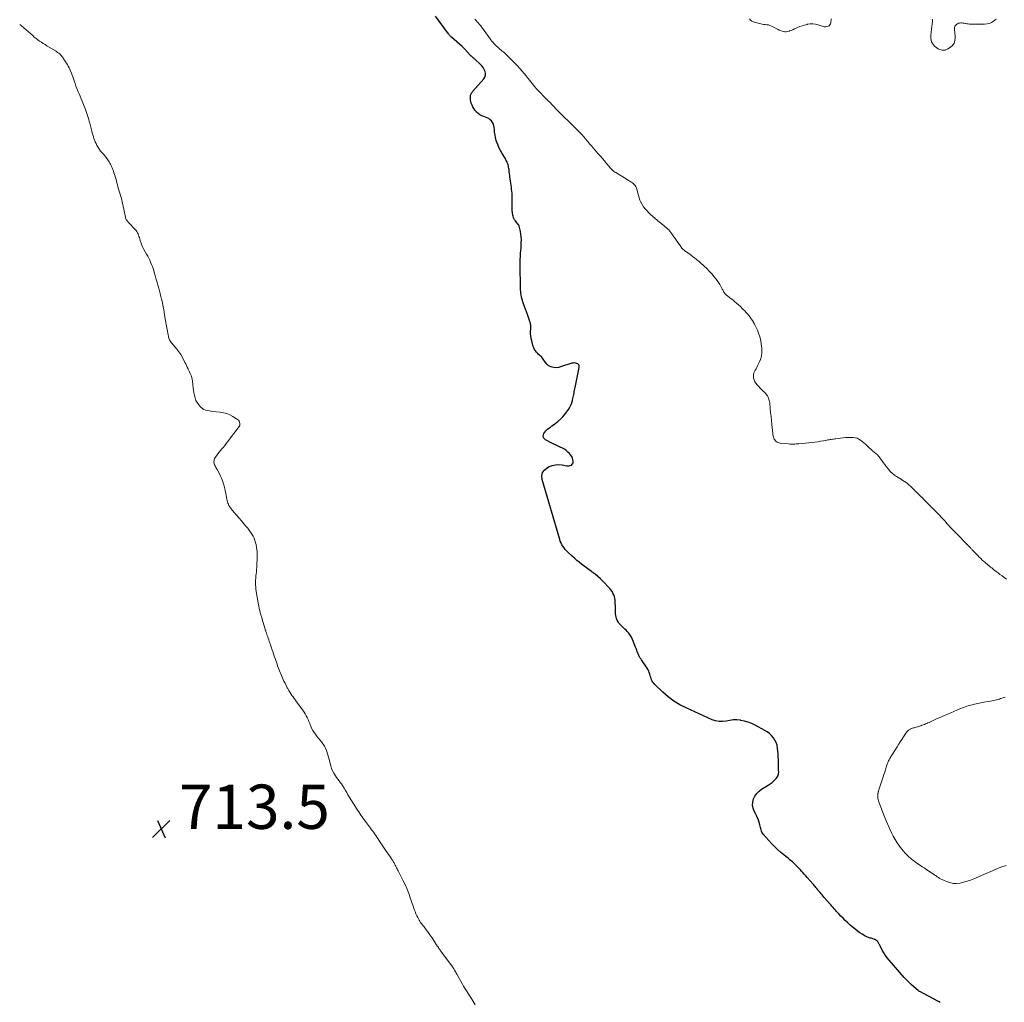
# Model space of a CAD drawing. Units: feet. Extents: x 1910000 to 1915000, y 525000 to 530000.
# Drawn here: x 1910000 to 1910445, y 527118 to 527561 of the extents above; entities that cross this region are included whole.
import ezdxf

# ---------------------------------------------------------------- set-up
doc = ezdxf.new("R2010")
doc.units = ezdxf.units.FT
doc.header["$LTSCALE"] = 100
doc.header["$MEASUREMENT"] = 0
for name, color, linetype, lineweight in [('CONTOUR INDEX', 32, 'Continuous', 25), ('CONTOUR INTERMEDIATE', 40, 'Continuous', 15), ('SPOT ELEVATION', 7, 'Continuous', 15)]:
    doc.layers.add(name, color=color, linetype=linetype, lineweight=lineweight)
doc.styles.add('slant', font='romans.shx', dxfattribs={"oblique": 14.999978})

# ---------------------------------------------------------------- blocks, each defined once
blk = doc.blocks.new('SPOT')
at = {"layer": 'SPOT ELEVATION', "lineweight": 25}
for p, q in [((-3.95, -3.95), (3.86, 3.85)), ((-1.67, 3.81), (1.74, -3.97))]:
    blk.add_line(p, q, dxfattribs=at)

msp = doc.modelspace()

# ---------------------------------------------------------------- linework, layer by layer
at = {"layer": 'CONTOUR INDEX', "elevation": 720, "flags": 128}
msp.add_lwpolyline([(1910415.66, 527117.62), (1910415.23, 527117.99), (1910414.74, 527118.31), (1910406.54, 527122.57), (1910406.36, 527122.67), (1910406.17, 527122.79), (1910406, 527122.91), (1910405.83, 527123.05), (1910403.84, 527124.74), (1910402.7, 527125.75), (1910401.6, 527126.79), (1910400.54, 527127.88), (1910399.51, 527129), (1910392.73, 527136.72), (1910391.85, 527137.81), (1910391.01, 527138.94), (1910390.26, 527140.13), (1910389.56, 527141.35), (1910388.56, 527143.27), (1910388.41, 527143.56), (1910388.26, 527143.85), (1910388.1, 527144.14), (1910387.95, 527144.43), (1910387.82, 527144.66), (1910387.73, 527144.83), (1910387.62, 527144.99), (1910387.51, 527145.15), (1910387.39, 527145.3), (1910387.26, 527145.44), (1910387.12, 527145.58), (1910386.97, 527145.7), (1910386.82, 527145.82), (1910386.65, 527145.92), (1910386.48, 527146.01), (1910386.31, 527146.09), (1910386.12, 527146.16), (1910385.73, 527146.29), (1910385.34, 527146.42), (1910384.96, 527146.54), (1910384.57, 527146.67), (1910384.18, 527146.79), (1910383.4, 527147.03), (1910382.64, 527147.31), (1910381.89, 527147.63), (1910381.19, 527148.02), (1910380.5, 527148.45), (1910379.43, 527149.2), (1910378.27, 527150.04), (1910377.13, 527150.91), (1910376.03, 527151.82), (1910374.94, 527152.76), (1910374.9, 527152.8), (1910373.87, 527153.75), (1910372.85, 527154.72), (1910371.85, 527155.72), (1910370.86, 527156.72), (1910369.99, 527157.64), (1910369.46, 527158.2), (1910368.93, 527158.77), (1910368.41, 527159.35), (1910367.89, 527159.93), (1910367.38, 527160.52), (1910366.87, 527161.11), (1910366.36, 527161.7), (1910365.86, 527162.28), (1910363.41, 527165.12), (1910362.94, 527165.67), (1910362.47, 527166.22), (1910362, 527166.76), (1910361.53, 527167.31), (1910360.79, 527168.16), (1910360.68, 527168.28), (1910360.58, 527168.4), (1910360.48, 527168.53), (1910360.38, 527168.65), (1910360.28, 527168.78), (1910360.18, 527168.9), (1910360.08, 527169.03), (1910359.98, 527169.15), (1910359.59, 527169.66), (1910359.29, 527170.04), (1910358.98, 527170.41), (1910358.67, 527170.78), (1910358.35, 527171.14), (1910355.66, 527174.14), (1910355.02, 527174.85), (1910354.38, 527175.57), (1910353.73, 527176.29), (1910353.09, 527177), (1910352.44, 527177.71), (1910351.78, 527178.41), (1910351.11, 527179.1), (1910350.42, 527179.77), (1910349.94, 527180.23), (1910349, 527181.12), (1910348.04, 527181.98), (1910347.05, 527182.81), (1910346.04, 527183.62), (1910345.09, 527184.36), (1910343.62, 527185.56), (1910342.21, 527186.81), (1910340.86, 527188.13), (1910339.55, 527189.5), (1910335.83, 527193.61), (1910335.49, 527194.07), (1910335.2, 527194.55), (1910335, 527195.07), (1910334.86, 527195.61), (1910334.76, 527196.18), (1910334.64, 527196.75), (1910334.5, 527197.31), (1910334.35, 527197.87), (1910334.04, 527198.92), (1910333.69, 527199.99), (1910333.29, 527201.04), (1910332.83, 527202.07), (1910332.33, 527203.07), (1910331.78, 527204.09), (1910331.27, 527205.43), (1910331, 527206.79), (1910331.09, 527208.17), (1910331.43, 527209.56), (1910332.09, 527210.87), (1910332.89, 527212.06), (1910333.92, 527213.07), (1910335.09, 527213.96), (1910338.06, 527215.79), (1910338.94, 527216.38), (1910339.79, 527217.02), (1910340.59, 527217.71), (1910341.35, 527218.45), (1910341.67, 527218.79), (1910342.15, 527219.43), (1910342.52, 527220.11), (1910342.71, 527220.87), (1910342.8, 527221.66), (1910342.78, 527222.5), (1910342.76, 527223.33), (1910342.74, 527224.16), (1910342.72, 527225), (1910342.65, 527227.25), (1910342.59, 527228.57), (1910342.51, 527229.89), (1910342.41, 527231.2), (1910342.29, 527232.52), (1910342.29, 527232.54), (1910342.04, 527233.8), (1910341.67, 527235.01), (1910341.1, 527236.14), (1910340.39, 527237.21), (1910339.53, 527238.18), (1910338.6, 527239.07), (1910337.57, 527239.84), (1910336.47, 527240.54), (1910332.18, 527242.88), (1910330.63, 527243.63), (1910329.04, 527244.26), (1910327.4, 527244.72), (1910325.71, 527245.06), (1910325.58, 527245.08), (1910323.94, 527245.23), (1910322.3, 527245.24), (1910320.67, 527245.06), (1910319.04, 527244.74), (1910317.44, 527244.51), (1910315.86, 527244.48), (1910314.3, 527244.78), (1910312.76, 527245.3), (1910301, 527250.67), (1910298.18, 527252.13), (1910295.47, 527253.77), (1910292.94, 527255.68), (1910290.52, 527257.75), (1910286.8, 527261.31), (1910286.37, 527261.77), (1910286, 527262.26), (1910285.68, 527262.79), (1910285.41, 527263.36), (1910285.19, 527263.95), (1910284.98, 527264.54), (1910284.8, 527265.15), (1910284.63, 527265.76), (1910284.58, 527265.94), (1910284.37, 527266.62), (1910284.11, 527267.29), (1910283.78, 527267.93), (1910283.4, 527268.54), (1910280.82, 527272.33), (1910280.62, 527272.62), (1910280.43, 527272.91), (1910280.25, 527273.2), (1910280.06, 527273.49), (1910279.89, 527273.79), (1910279.73, 527274.09), (1910279.59, 527274.4), (1910279.46, 527274.72), (1910279.2, 527275.44), (1910278.95, 527276.13), (1910278.7, 527276.81), (1910278.44, 527277.49), (1910278.17, 527278.16), (1910276.8, 527281.55), (1910276.33, 527282.55), (1910275.77, 527283.51), (1910275.11, 527284.39), (1910274.37, 527285.21), (1910273.85, 527285.73), (1910273.31, 527286.26), (1910272.76, 527286.79), (1910272.21, 527287.31), (1910271.66, 527287.82), (1910271.13, 527288.36), (1910270.66, 527288.93), (1910270.26, 527289.56), (1910269.9, 527290.22), (1910269.89, 527290.25), (1910269.6, 527290.97), (1910269.38, 527291.7), (1910269.25, 527292.45), (1910269.17, 527293.21), (1910269.15, 527293.71), (1910269.11, 527294.73), (1910269.07, 527295.76), (1910269.04, 527296.78), (1910269, 527297.8), (1910268.98, 527298.4), (1910268.9, 527299.26), (1910268.78, 527300.1), (1910268.57, 527300.93), (1910268.3, 527301.75), (1910267.95, 527302.53), (1910267.55, 527303.28), (1910267.05, 527303.97), (1910266.5, 527304.62), (1910263.44, 527307.86), (1910262.31, 527308.99), (1910261.13, 527310.06), (1910259.89, 527311.06), (1910258.61, 527312), (1910258.29, 527312.23), (1910257.14, 527313.03), (1910256, 527313.85), (1910254.88, 527314.69), (1910253.76, 527315.53), (1910252.67, 527316.4), (1910251.59, 527317.29), (1910250.54, 527318.22), (1910249.51, 527319.17), (1910247.6, 527320.98), (1910246.99, 527321.59), (1910246.41, 527322.24), (1910245.87, 527322.92), (1910245.36, 527323.62), (1910244.92, 527324.36), (1910244.51, 527325.13), (1910244.18, 527325.92), (1910243.9, 527326.74), (1910235.99, 527353.76), (1910235.89, 527355.45), (1910236.2, 527356.96), (1910237.11, 527358.19), (1910238.42, 527359.25), (1910239.11, 527359.59), (1910240.56, 527360.12), (1910242.03, 527360.46), (1910243.54, 527360.51), (1910245.08, 527360.36), (1910247.08, 527359.97), (1910247.63, 527359.93), (1910248.16, 527359.96), (1910248.67, 527360.1), (1910249.17, 527360.32), (1910249.55, 527360.65), (1910249.83, 527361.04), (1910249.95, 527361.49), (1910249.96, 527362), (1910249.85, 527362.61), (1910249.62, 527363.42), (1910249.3, 527364.19), (1910248.84, 527364.89), (1910248.28, 527365.53), (1910247.62, 527366.15), (1910246.83, 527366.83), (1910245.99, 527367.44), (1910245.1, 527367.95), (1910244.16, 527368.41), (1910243.19, 527368.83), (1910242.24, 527369.26), (1910241.3, 527369.73), (1910240.36, 527370.21), (1910237.45, 527371.76), (1910236.96, 527372.18), (1910236.62, 527372.67), (1910236.5, 527373.25), (1910236.53, 527373.89), (1910236.79, 527374.57), (1910237.12, 527375.19), (1910237.57, 527375.74), (1910238.1, 527376.23), (1910238.4, 527376.47), (1910239.06, 527376.97), (1910239.73, 527377.47), (1910240.4, 527377.97), (1910241.07, 527378.46), (1910241.74, 527378.95), (1910242.4, 527379.46), (1910243.05, 527379.98), (1910243.69, 527380.51), (1910243.91, 527380.7), (1910244.62, 527381.35), (1910245.3, 527382.05), (1910245.92, 527382.79), (1910246.51, 527383.57), (1910247.83, 527385.46), (1910248.4, 527386.4), (1910248.91, 527387.36), (1910249.31, 527388.38), (1910249.64, 527389.43), (1910249.86, 527390.32), (1910250.02, 527390.95), (1910250.15, 527391.58), (1910250.28, 527392.21), (1910250.39, 527392.85), (1910250.49, 527393.48), (1910250.6, 527394.12), (1910250.72, 527394.75), (1910250.84, 527395.39), (1910252.63, 527404.36), (1910252.66, 527404.61), (1910252.68, 527404.85), (1910252.66, 527405.1), (1910252.63, 527405.35), (1910252.55, 527405.57), (1910252.43, 527405.76), (1910252.26, 527405.91), (1910252.05, 527406.02), (1910251.48, 527406.22), (1910250.96, 527406.35), (1910250.43, 527406.41), (1910249.91, 527406.36), (1910249.38, 527406.25), (1910244.29, 527404.61), (1910243.34, 527404.39), (1910242.39, 527404.27), (1910241.43, 527404.31), (1910240.47, 527404.45), (1910239.57, 527404.78), (1910238.76, 527405.22), (1910238.07, 527405.83), (1910237.46, 527406.57), (1910236.41, 527408.19), (1910236.13, 527408.58), (1910235.82, 527408.96), (1910235.48, 527409.31), (1910235.12, 527409.63), (1910234.75, 527409.95), (1910234.39, 527410.28), (1910234.04, 527410.62), (1910233.7, 527410.97), (1910233.35, 527411.35), (1910232.89, 527411.92), (1910232.49, 527412.53), (1910232.18, 527413.19), (1910231.94, 527413.88), (1910231.24, 527416.44), (1910231.01, 527417.46), (1910230.85, 527418.49), (1910230.78, 527419.52), (1910230.78, 527420.57), (1910230.83, 527421.84), (1910230.84, 527422.26), (1910230.84, 527422.67), (1910230.83, 527423.08), (1910230.8, 527423.5), (1910230.76, 527423.91), (1910230.69, 527424.31), (1910230.58, 527424.71), (1910230.46, 527425.1), (1910229.29, 527428.31), (1910228.85, 527429.5), (1910228.43, 527430.69), (1910228.01, 527431.89), (1910227.59, 527433.09), (1910227.29, 527433.97), (1910227.05, 527434.73), (1910226.84, 527435.51), (1910226.66, 527436.29), (1910226.5, 527437.07), (1910226.39, 527437.87), (1910226.3, 527438.66), (1910226.24, 527439.46), (1910226.21, 527440.26), (1910226.06, 527450.57), (1910226.06, 527451.87), (1910226.09, 527453.18), (1910226.15, 527454.47), (1910226.23, 527455.77), (1910226.24, 527455.89), (1910226.34, 527457.13), (1910226.42, 527458.37), (1910226.49, 527459.61), (1910226.56, 527460.85), (1910226.57, 527462.09), (1910226.51, 527463.32), (1910226.36, 527464.54), (1910226.15, 527465.76), (1910225.75, 527467.63), (1910225.61, 527468.1), (1910225.43, 527468.55), (1910225.18, 527468.96), (1910224.89, 527469.36), (1910224.58, 527469.74), (1910224.26, 527470.13), (1910223.96, 527470.52), (1910223.66, 527470.92), (1910223.55, 527471.07), (1910223.25, 527471.57), (1910223, 527472.08), (1910222.83, 527472.63), (1910222.71, 527473.2), (1910222.59, 527474.19), (1910222.48, 527475.27), (1910222.4, 527476.35), (1910222.37, 527477.43), (1910222.38, 527478.52), (1910222.42, 527480.23), (1910222.43, 527481.16), (1910222.41, 527482.09), (1910222.36, 527483.02), (1910222.29, 527483.94), (1910222.2, 527484.87), (1910222.09, 527485.79), (1910221.96, 527486.72), (1910221.83, 527487.64), (1910221.54, 527489.5), (1910221.43, 527490.29), (1910221.32, 527491.08), (1910221.22, 527491.87), (1910221.13, 527492.67), (1910221.08, 527493.18), (1910221.01, 527493.72), (1910220.94, 527494.25), (1910220.84, 527494.78), (1910220.73, 527495.31), (1910220.6, 527495.83), (1910220.44, 527496.34), (1910220.24, 527496.84), (1910220.02, 527497.33), (1910220.01, 527497.36), (1910219.76, 527497.86), (1910219.5, 527498.34), (1910219.22, 527498.83), (1910218.93, 527499.3), (1910217.89, 527500.96), (1910217.14, 527502.27), (1910216.46, 527503.61), (1910215.89, 527505), (1910215.4, 527506.43), (1910215.26, 527506.91), (1910214.94, 527508.13), (1910214.68, 527509.35), (1910214.51, 527510.6), (1910214.39, 527511.85), (1910214.35, 527512.66), (1910214.22, 527513.48), (1910213.99, 527514.27), (1910213.61, 527514.99), (1910213.13, 527515.66), (1910212.52, 527516.24), (1910211.86, 527516.75), (1910211.13, 527517.13), (1910210.34, 527517.44), (1910209.6, 527517.65), (1910208.69, 527518.01), (1910207.83, 527518.45), (1910207.05, 527519.02), (1910206.34, 527519.69), (1910206.16, 527519.88), (1910205.61, 527520.54), (1910205.11, 527521.24), (1910204.69, 527521.98), (1910204.31, 527522.76), (1910204.2, 527523.03), (1910203.96, 527523.7), (1910203.78, 527524.39), (1910203.67, 527525.09), (1910203.62, 527525.81), (1910203.61, 527526.53), (1910203.63, 527526.89), (1910203.68, 527527.24), (1910203.77, 527527.59), (1910203.89, 527527.92), (1910204.06, 527528.25), (1910204.24, 527528.56), (1910204.44, 527528.85), (1910204.67, 527529.14), (1910209.56, 527534.74), (1910210.03, 527535.5), (1910210.32, 527536.3), (1910210.34, 527537.15), (1910210.18, 527538.03), (1910209.78, 527538.91), (1910209.31, 527539.73), (1910208.73, 527540.48), (1910208.08, 527541.18), (1910205.55, 527543.49), (1910205.3, 527543.72), (1910205.04, 527543.95), (1910204.79, 527544.17), (1910204.53, 527544.4), (1910204.19, 527544.69), (1910204.1, 527544.77), (1910204.01, 527544.85), (1910203.92, 527544.93), (1910203.83, 527545.01), (1910203.75, 527545.1), (1910203.66, 527545.18), (1910203.58, 527545.27), (1910203.5, 527545.36), (1910201.09, 527548.03), (1910200.94, 527548.2), (1910200.78, 527548.36), (1910200.63, 527548.53), (1910200.47, 527548.69), (1910200.31, 527548.85), (1910200.15, 527549), (1910199.98, 527549.16), (1910199.81, 527549.31), (1910194.99, 527553.5), (1910194.8, 527553.67), (1910194.61, 527553.85), (1910194.43, 527554.03), (1910194.25, 527554.21), (1910194.08, 527554.4), (1910193.92, 527554.59), (1910193.76, 527554.79), (1910193.6, 527554.99), (1910187.81, 527562.96)], dxfattribs=at)
at = {"layer": 'CONTOUR INTERMEDIATE', "flags": 128}
for points, elevation in [([(1910205.77, 527116.64), (1910204.25, 527119.12), (1910203.71, 527119.98), (1910203.17, 527120.84), (1910202.61, 527121.69), (1910202.05, 527122.53), (1910201.49, 527123.38), (1910200.94, 527124.23), (1910200.43, 527125.1), (1910199.92, 527125.98), (1910197.45, 527130.44), (1910197.18, 527130.92), (1910196.91, 527131.4), (1910196.63, 527131.87), (1910196.35, 527132.34), (1910196.06, 527132.81), (1910195.76, 527133.27), (1910195.45, 527133.72), (1910195.13, 527134.16), (1910190.13, 527141.01), (1910189.87, 527141.36), (1910189.62, 527141.72), (1910189.37, 527142.08), (1910189.12, 527142.43), (1910188.79, 527142.9), (1910188.71, 527143.03), (1910188.62, 527143.15), (1910188.54, 527143.28), (1910188.45, 527143.41), (1910188.37, 527143.54), (1910188.29, 527143.67), (1910188.2, 527143.8), (1910188.12, 527143.93), (1910186.23, 527146.8), (1910185.59, 527147.75), (1910184.94, 527148.69), (1910184.27, 527149.62), (1910183.58, 527150.53), (1910182.61, 527151.8), (1910182.22, 527152.31), (1910181.84, 527152.82), (1910181.46, 527153.33), (1910181.08, 527153.84), (1910180.71, 527154.37), (1910180.37, 527154.91), (1910180.06, 527155.46), (1910179.77, 527156.03), (1910179.41, 527156.81), (1910178.98, 527157.77), (1910178.57, 527158.73), (1910178.2, 527159.72), (1910177.85, 527160.71), (1910176.28, 527165.44), (1910176.02, 527166.19), (1910175.75, 527166.93), (1910175.47, 527167.67), (1910175.18, 527168.4), (1910174.88, 527169.13), (1910174.56, 527169.85), (1910174.22, 527170.56), (1910173.88, 527171.27), (1910173.23, 527172.56), (1910172.77, 527173.48), (1910172.3, 527174.4), (1910171.83, 527175.32), (1910171.36, 527176.23), (1910170.9, 527177.11), (1910170.66, 527177.59), (1910170.42, 527178.06), (1910170.18, 527178.54), (1910169.94, 527179.01), (1910169.83, 527179.25), (1910169.65, 527179.61), (1910169.47, 527179.97), (1910169.28, 527180.32), (1910169.09, 527180.67), (1910168.9, 527181.02), (1910168.69, 527181.37), (1910168.48, 527181.71), (1910168.26, 527182.04), (1910167.66, 527182.92), (1910167.14, 527183.69), (1910166.62, 527184.46), (1910166.1, 527185.23), (1910165.59, 527186), (1910162.26, 527190.98), (1910161.8, 527191.66), (1910161.34, 527192.34), (1910160.87, 527193.02), (1910160.39, 527193.69), (1910159.92, 527194.36), (1910159.44, 527195.02), (1910158.95, 527195.68), (1910158.46, 527196.35), (1910155.72, 527200.03), (1910155.19, 527200.76), (1910154.65, 527201.49), (1910154.13, 527202.23), (1910153.61, 527202.96), (1910153.1, 527203.71), (1910152.59, 527204.46), (1910152.11, 527205.22), (1910151.63, 527205.99), (1910148.88, 527210.45), (1910148.28, 527211.43), (1910147.69, 527212.42), (1910147.1, 527213.4), (1910146.52, 527214.39), (1910146.27, 527214.83), (1910145.8, 527215.59), (1910145.31, 527216.34), (1910144.78, 527217.06), (1910144.23, 527217.77), (1910143.68, 527218.47), (1910143.15, 527219.19), (1910142.65, 527219.94), (1910142.18, 527220.7), (1910141.88, 527221.22), (1910141.32, 527222.27), (1910140.84, 527223.35), (1910140.46, 527224.47), (1910140.16, 527225.62), (1910140.02, 527226.28), (1910139.78, 527227.34), (1910139.52, 527228.38), (1910139.23, 527229.43), (1910138.92, 527230.46), (1910138.91, 527230.49), (1910138.54, 527231.49), (1910138.12, 527232.45), (1910137.61, 527233.37), (1910137.05, 527234.26), (1910136.93, 527234.43), (1910136.24, 527235.38), (1910135.55, 527236.31), (1910134.83, 527237.23), (1910134.1, 527238.14), (1910133.58, 527238.77), (1910132.93, 527239.63), (1910132.35, 527240.54), (1910131.86, 527241.49), (1910131.42, 527242.48), (1910131.34, 527242.7), (1910130.99, 527243.6), (1910130.62, 527244.5), (1910130.24, 527245.39), (1910129.85, 527246.27), (1910129.42, 527247.13), (1910128.95, 527247.98), (1910128.44, 527248.79), (1910127.89, 527249.58), (1910125.05, 527253.42), (1910124.52, 527254.14), (1910124, 527254.87), (1910123.48, 527255.6), (1910122.97, 527256.33), (1910122.47, 527257.08), (1910121.99, 527257.83), (1910121.53, 527258.6), (1910121.09, 527259.39), (1910120.87, 527259.8), (1910120.35, 527260.8), (1910119.83, 527261.81), (1910119.34, 527262.82), (1910118.86, 527263.85), (1910118.54, 527264.56), (1910118.22, 527265.27), (1910117.91, 527265.99), (1910117.61, 527266.71), (1910117.31, 527267.43), (1910117.03, 527268.16), (1910116.75, 527268.89), (1910116.49, 527269.62), (1910116.23, 527270.36), (1910115.33, 527272.96), (1910114.97, 527274.01), (1910114.61, 527275.05), (1910114.26, 527276.1), (1910113.91, 527277.15), (1910113.68, 527277.83), (1910113.45, 527278.54), (1910113.21, 527279.25), (1910112.98, 527279.96), (1910112.74, 527280.67), (1910112.69, 527280.86), (1910112.48, 527281.48), (1910112.27, 527282.1), (1910112.06, 527282.71), (1910111.84, 527283.33), (1910111.6, 527284), (1910111.5, 527284.28), (1910111.4, 527284.56), (1910111.31, 527284.84), (1910111.21, 527285.12), (1910111.12, 527285.41), (1910111.02, 527285.69), (1910110.94, 527285.97), (1910110.85, 527286.26), (1910109.4, 527291.15), (1910109.3, 527291.52), (1910109.19, 527291.88), (1910109.08, 527292.24), (1910108.97, 527292.6), (1910108.87, 527292.96), (1910108.76, 527293.32), (1910108.67, 527293.68), (1910108.57, 527294.05), (1910108.35, 527294.92), (1910108.15, 527295.73), (1910107.97, 527296.53), (1910107.81, 527297.34), (1910107.67, 527298.16), (1910106.83, 527303.22), (1910106.69, 527304.22), (1910106.59, 527305.22), (1910106.54, 527306.23), (1910106.52, 527307.23), (1910106.52, 527307.3), (1910106.55, 527308.28), (1910106.6, 527309.25), (1910106.68, 527310.22), (1910106.79, 527311.19), (1910106.9, 527312.16), (1910107, 527313.13), (1910107.07, 527314.11), (1910107.13, 527315.08), (1910107.29, 527318.55), (1910107.29, 527320.03), (1910107.21, 527321.5), (1910107.02, 527322.96), (1910106.74, 527324.42), (1910106.56, 527325.2), (1910106.26, 527326.24), (1910105.89, 527327.24), (1910105.42, 527328.21), (1910104.89, 527329.14), (1910104.28, 527330.04), (1910103.65, 527330.92), (1910102.98, 527331.78), (1910102.29, 527332.61), (1910101.25, 527333.81), (1910100.16, 527335.08), (1910099.07, 527336.35), (1910097.99, 527337.63), (1910096.91, 527338.91), (1910095.56, 527340.54), (1910095.18, 527341.02), (1910094.83, 527341.53), (1910094.53, 527342.05), (1910094.24, 527342.6), (1910094.01, 527343.17), (1910093.8, 527343.74), (1910093.65, 527344.33), (1910093.53, 527344.94), (1910093.42, 527345.68), (1910093.25, 527346.66), (1910093.06, 527347.64), (1910092.84, 527348.61), (1910092.61, 527349.57), (1910092.13, 527351.35), (1910091.72, 527352.71), (1910091.25, 527354.04), (1910090.69, 527355.33), (1910090.07, 527356.61), (1910089.17, 527358.27), (1910088.95, 527358.69), (1910088.71, 527359.11), (1910088.47, 527359.52), (1910088.22, 527359.93), (1910088.01, 527360.34), (1910087.85, 527360.78), (1910087.76, 527361.23), (1910087.72, 527361.69), (1910087.72, 527361.78), (1910087.76, 527362.29), (1910087.86, 527362.78), (1910088.05, 527363.25), (1910088.3, 527363.69), (1910088.87, 527364.53), (1910089.45, 527365.35), (1910090.06, 527366.15), (1910090.69, 527366.92), (1910091.34, 527367.68), (1910092, 527368.44), (1910092.65, 527369.2), (1910093.28, 527369.98), (1910093.89, 527370.78), (1910099.11, 527377.7), (1910099.36, 527378.16), (1910099.49, 527378.63), (1910099.48, 527379.13), (1910099.35, 527379.63), (1910099.09, 527380.11), (1910098.78, 527380.55), (1910098.39, 527380.92), (1910097.96, 527381.25), (1910096.25, 527382.28), (1910094.89, 527382.98), (1910093.48, 527383.56), (1910092, 527383.94), (1910090.49, 527384.19), (1910087.12, 527384.52), (1910086.31, 527384.62), (1910085.51, 527384.76), (1910084.72, 527384.94), (1910083.93, 527385.15), (1910083.19, 527385.44), (1910082.51, 527385.82), (1910081.9, 527386.32), (1910081.35, 527386.89), (1910080.84, 527387.53), (1910080.18, 527388.5), (1910079.62, 527389.51), (1910079.21, 527390.59), (1910078.9, 527391.71), (1910078.68, 527392.88), (1910078.49, 527394.05), (1910078.33, 527395.22), (1910078.19, 527396.4), (1910077.99, 527398.39), (1910077.88, 527399.08), (1910077.74, 527399.75), (1910077.53, 527400.41), (1910077.27, 527401.06), (1910076.98, 527401.7), (1910076.69, 527402.34), (1910076.4, 527402.98), (1910076.1, 527403.62), (1910076.02, 527403.79), (1910075.68, 527404.51), (1910075.33, 527405.22), (1910074.98, 527405.94), (1910074.62, 527406.64), (1910073.46, 527408.86), (1910072.73, 527410.15), (1910071.93, 527411.41), (1910071.04, 527412.6), (1910070.1, 527413.75), (1910068.69, 527415.33), (1910068.42, 527415.67), (1910068.16, 527416.02), (1910067.94, 527416.39), (1910067.73, 527416.78), (1910067.56, 527417.18), (1910067.4, 527417.59), (1910067.28, 527418), (1910067.17, 527418.43), (1910067.03, 527419.14), (1910066.87, 527419.93), (1910066.71, 527420.71), (1910066.56, 527421.5), (1910066.42, 527422.29), (1910065.74, 527426.18), (1910065.55, 527427.25), (1910065.37, 527428.32), (1910065.2, 527429.4), (1910065.03, 527430.47), (1910064.85, 527431.55), (1910064.66, 527432.62), (1910064.44, 527433.69), (1910064.21, 527434.75), (1910064.12, 527435.16), (1910063.81, 527436.43), (1910063.5, 527437.69), (1910063.15, 527438.95), (1910062.8, 527440.2), (1910062.78, 527440.24), (1910062.41, 527441.52), (1910062.04, 527442.79), (1910061.68, 527444.06), (1910061.31, 527445.33), (1910060.55, 527448.02), (1910060.25, 527449), (1910059.92, 527449.97), (1910059.55, 527450.92), (1910059.15, 527451.86), (1910058.72, 527452.78), (1910058.27, 527453.7), (1910057.8, 527454.61), (1910057.31, 527455.51), (1910056.1, 527457.67), (1910055.62, 527458.6), (1910055.18, 527459.56), (1910054.81, 527460.54), (1910054.48, 527461.53), (1910054.22, 527462.42), (1910054.04, 527462.99), (1910053.86, 527463.55), (1910053.65, 527464.1), (1910053.44, 527464.65), (1910053.2, 527465.18), (1910052.91, 527465.69), (1910052.57, 527466.16), (1910052.2, 527466.61), (1910049.31, 527469.69), (1910049.05, 527469.97), (1910048.81, 527470.26), (1910048.57, 527470.55), (1910048.34, 527470.85), (1910048.14, 527471.17), (1910047.97, 527471.5), (1910047.84, 527471.85), (1910047.74, 527472.21), (1910047.59, 527472.91), (1910047.44, 527473.63), (1910047.28, 527474.35), (1910047.14, 527475.07), (1910046.99, 527475.79), (1910046.32, 527479.14), (1910046.11, 527480.12), (1910045.87, 527481.1), (1910045.59, 527482.06), (1910045.28, 527483.02), (1910044.96, 527483.97), (1910044.66, 527484.93), (1910044.38, 527485.9), (1910044.12, 527486.87), (1910043.91, 527487.71), (1910043.71, 527488.47), (1910043.51, 527489.23), (1910043.29, 527489.99), (1910043.07, 527490.75), (1910043.06, 527490.79), (1910042.83, 527491.52), (1910042.59, 527492.25), (1910042.33, 527492.96), (1910042.06, 527493.68), (1910041.92, 527494.02), (1910041.7, 527494.56), (1910041.47, 527495.09), (1910041.24, 527495.62), (1910041.01, 527496.15), (1910040.75, 527496.67), (1910040.47, 527497.18), (1910040.15, 527497.66), (1910039.81, 527498.13), (1910039.46, 527498.59), (1910038.92, 527499.27), (1910038.38, 527499.94), (1910037.82, 527500.6), (1910037.25, 527501.25), (1910037.15, 527501.37), (1910036.54, 527502.09), (1910035.98, 527502.84), (1910035.46, 527503.62), (1910034.98, 527504.43), (1910034.86, 527504.65), (1910034.47, 527505.41), (1910034.11, 527506.19), (1910033.79, 527506.98), (1910033.51, 527507.79), (1910033.26, 527508.61), (1910033.01, 527509.43), (1910032.78, 527510.26), (1910032.57, 527511.09), (1910031.68, 527514.59), (1910031.45, 527515.49), (1910031.2, 527516.38), (1910030.93, 527517.27), (1910030.65, 527518.16), (1910030.36, 527519.04), (1910030.05, 527519.92), (1910029.72, 527520.79), (1910029.38, 527521.65), (1910028.21, 527524.53), (1910027.74, 527525.67), (1910027.27, 527526.82), (1910026.79, 527527.96), (1910026.32, 527529.11), (1910025.85, 527530.26), (1910025.41, 527531.41), (1910025, 527532.58), (1910024.6, 527533.75), (1910024.3, 527534.68), (1910024.01, 527535.53), (1910023.71, 527536.38), (1910023.39, 527537.22), (1910023.06, 527538.05), (1910022.97, 527538.26), (1910022.65, 527538.97), (1910022.31, 527539.68), (1910021.94, 527540.37), (1910021.54, 527541.05), (1910021.12, 527541.72), (1910020.71, 527542.38), (1910020.28, 527543.05), (1910019.85, 527543.71), (1910019.58, 527544.12), (1910019.24, 527544.6), (1910018.88, 527545.06), (1910018.48, 527545.49), (1910018.06, 527545.9), (1910017.61, 527546.28), (1910017.15, 527546.64), (1910016.66, 527546.98), (1910016.17, 527547.3), (1910012.3, 527549.62), (1910011.45, 527550.13), (1910010.61, 527550.66), (1910009.79, 527551.19), (1910008.96, 527551.74), (1910008.16, 527552.31), (1910007.37, 527552.91), (1910006.61, 527553.54), (1910005.87, 527554.19), (1910005.06, 527554.95), (1910004.01, 527555.89), (1910002.96, 527556.83), (1910001.88, 527557.74), (1910000.79, 527558.63), (1910000, 527559.25)], 716), ([(1910445.63, 527308.85), (1910444.58, 527309.59), (1910443.66, 527310.24), (1910442.75, 527310.9), (1910441.86, 527311.59), (1910440.97, 527312.28), (1910440.03, 527313.03), (1910439.52, 527313.45), (1910439, 527313.87), (1910438.48, 527314.28), (1910437.96, 527314.7), (1910437.45, 527315.12), (1910436.94, 527315.54), (1910436.43, 527315.97), (1910435.92, 527316.4), (1910435.48, 527316.78), (1910434.76, 527317.41), (1910434.06, 527318.06), (1910433.38, 527318.72), (1910432.71, 527319.41), (1910430.2, 527322.06), (1910429.97, 527322.3), (1910429.74, 527322.55), (1910429.51, 527322.8), (1910429.29, 527323.04), (1910429.06, 527323.29), (1910428.83, 527323.53), (1910428.6, 527323.78), (1910428.37, 527324.02), (1910422.64, 527329.83), (1910422.33, 527330.14), (1910422.02, 527330.45), (1910421.7, 527330.76), (1910421.39, 527331.06), (1910421.08, 527331.37), (1910420.78, 527331.68), (1910420.48, 527332.01), (1910420.2, 527332.34), (1910419.98, 527332.6), (1910419.59, 527333.07), (1910419.19, 527333.53), (1910418.79, 527333.99), (1910418.38, 527334.45), (1910417.67, 527335.23), (1910416.96, 527336), (1910416.24, 527336.77), (1910415.52, 527337.53), (1910414.79, 527338.28), (1910408.96, 527344.2), (1910408.81, 527344.34), (1910408.67, 527344.49), (1910408.53, 527344.63), (1910408.39, 527344.78), (1910408.32, 527344.85), (1910408.22, 527344.96), (1910408.11, 527345.07), (1910408, 527345.18), (1910407.9, 527345.29), (1910407.79, 527345.4), (1910407.68, 527345.51), (1910407.57, 527345.61), (1910407.47, 527345.72), (1910402.26, 527350.81), (1910401.64, 527351.38), (1910401, 527351.92), (1910400.33, 527352.42), (1910399.64, 527352.89), (1910398.93, 527353.35), (1910398.21, 527353.8), (1910397.5, 527354.24), (1910396.78, 527354.68), (1910396.07, 527355.11), (1910395.04, 527355.82), (1910394.07, 527356.59), (1910393.19, 527357.46), (1910392.36, 527358.4), (1910391.34, 527359.7), (1910390.67, 527360.56), (1910390.01, 527361.43), (1910389.37, 527362.31), (1910388.73, 527363.19), (1910388.6, 527363.38), (1910388.01, 527364.15), (1910387.38, 527364.88), (1910386.68, 527365.55), (1910385.95, 527366.19), (1910385.2, 527366.8), (1910384.46, 527367.43), (1910383.73, 527368.08), (1910383.02, 527368.75), (1910382.68, 527369.08), (1910381.98, 527369.73), (1910381.27, 527370.36), (1910380.55, 527370.96), (1910379.8, 527371.55), (1910379.02, 527372.04), (1910378.2, 527372.41), (1910377.32, 527372.61), (1910376.4, 527372.71), (1910374.02, 527372.71), (1910372.94, 527372.68), (1910371.87, 527372.62), (1910370.79, 527372.51), (1910369.72, 527372.37), (1910368.59, 527372.19), (1910368.09, 527372.11), (1910367.58, 527372.03), (1910367.08, 527371.95), (1910366.57, 527371.87), (1910366.07, 527371.79), (1910365.57, 527371.71), (1910365.06, 527371.63), (1910364.56, 527371.54), (1910363.01, 527371.26), (1910361.73, 527371.05), (1910360.45, 527370.85), (1910359.16, 527370.69), (1910357.88, 527370.55), (1910351.92, 527369.96), (1910351.33, 527369.9), (1910350.75, 527369.85), (1910350.16, 527369.81), (1910349.58, 527369.77), (1910348.99, 527369.75), (1910348.41, 527369.75), (1910347.82, 527369.77), (1910347.24, 527369.82), (1910343.5, 527370.2), (1910343.02, 527370.29), (1910342.57, 527370.44), (1910342.14, 527370.66), (1910341.73, 527370.93), (1910341.38, 527371.26), (1910341.06, 527371.63), (1910340.81, 527372.04), (1910340.6, 527372.49), (1910340.59, 527372.52), (1910340.42, 527373.01), (1910340.29, 527373.5), (1910340.19, 527374.01), (1910340.12, 527374.52), (1910339.72, 527378.56), (1910339.54, 527380.37), (1910339.36, 527382.19), (1910339.17, 527384), (1910338.99, 527385.81), (1910338.73, 527388.33), (1910338.65, 527388.88), (1910338.55, 527389.43), (1910338.41, 527389.97), (1910338.24, 527390.5), (1910338.23, 527390.53), (1910338.02, 527391.03), (1910337.77, 527391.5), (1910337.46, 527391.93), (1910337.12, 527392.35), (1910336.94, 527392.54), (1910336.47, 527393.03), (1910336, 527393.52), (1910335.53, 527394), (1910335.06, 527394.48), (1910333.01, 527396.55), (1910332.46, 527397.22), (1910332.01, 527397.93), (1910331.7, 527398.72), (1910331.47, 527399.55), (1910331.42, 527399.88), (1910331.37, 527400.57), (1910331.42, 527401.24), (1910331.61, 527401.89), (1910331.9, 527402.53), (1910332.25, 527403.15), (1910332.6, 527403.78), (1910332.93, 527404.41), (1910333.26, 527405.05), (1910334.02, 527406.58), (1910334.59, 527408.01), (1910335.01, 527409.47), (1910335.18, 527410.98), (1910335.2, 527412.52), (1910335.15, 527413.28), (1910334.96, 527414.96), (1910334.67, 527416.62), (1910334.23, 527418.25), (1910333.69, 527419.86), (1910333.16, 527421.23), (1910332.79, 527422.12), (1910332.39, 527423.01), (1910331.95, 527423.87), (1910331.48, 527424.72), (1910331.44, 527424.79), (1910330.95, 527425.58), (1910330.44, 527426.36), (1910329.89, 527427.1), (1910329.31, 527427.83), (1910328.7, 527428.53), (1910328.09, 527429.23), (1910327.45, 527429.91), (1910326.81, 527430.58), (1910326.37, 527431.03), (1910325.53, 527431.87), (1910324.66, 527432.67), (1910323.76, 527433.44), (1910322.84, 527434.19), (1910322.18, 527434.69), (1910321.57, 527435.17), (1910320.96, 527435.64), (1910320.36, 527436.12), (1910319.76, 527436.61), (1910319.19, 527437.06), (1910318.89, 527437.33), (1910318.61, 527437.62), (1910318.36, 527437.94), (1910318.13, 527438.28), (1910317.92, 527438.63), (1910317.71, 527438.99), (1910317.52, 527439.35), (1910317.32, 527439.71), (1910316.71, 527440.88), (1910316.18, 527441.81), (1910315.62, 527442.72), (1910315.01, 527443.59), (1910314.36, 527444.44), (1910313.62, 527445.35), (1910312.55, 527446.61), (1910311.44, 527447.84), (1910310.28, 527449.01), (1910309.08, 527450.14), (1910307.28, 527451.77), (1910306.81, 527452.18), (1910306.34, 527452.59), (1910305.85, 527452.99), (1910305.37, 527453.38), (1910304.87, 527453.77), (1910304.37, 527454.15), (1910303.87, 527454.53), (1910303.37, 527454.9), (1910301.15, 527456.51), (1910300.78, 527456.78), (1910300.42, 527457.06), (1910300.07, 527457.35), (1910299.72, 527457.64), (1910299.4, 527457.95), (1910299.08, 527458.28), (1910298.8, 527458.63), (1910298.53, 527458.99), (1910297.86, 527459.97), (1910297.27, 527460.84), (1910296.68, 527461.7), (1910296.08, 527462.56), (1910295.48, 527463.42), (1910294.54, 527464.76), (1910294.1, 527465.35), (1910293.64, 527465.91), (1910293.14, 527466.44), (1910292.61, 527466.95), (1910292.06, 527467.44), (1910291.51, 527467.92), (1910290.95, 527468.39), (1910290.38, 527468.86), (1910288.25, 527470.59), (1910287.72, 527471.02), (1910287.18, 527471.47), (1910286.65, 527471.91), (1910286.13, 527472.36), (1910285.61, 527472.81), (1910285.1, 527473.28), (1910284.6, 527473.76), (1910284.11, 527474.25), (1910283.19, 527475.21), (1910282.45, 527476.06), (1910281.76, 527476.95), (1910281.16, 527477.9), (1910280.62, 527478.89), (1910280.6, 527478.93), (1910280.15, 527479.94), (1910279.75, 527480.97), (1910279.43, 527482.03), (1910279.16, 527483.1), (1910278.88, 527484.37), (1910278.77, 527484.81), (1910278.63, 527485.25), (1910278.46, 527485.67), (1910278.26, 527486.08), (1910278.02, 527486.46), (1910277.75, 527486.82), (1910277.44, 527487.14), (1910277.09, 527487.43), (1910276.73, 527487.7), (1910276.17, 527488.09), (1910275.6, 527488.48), (1910275.03, 527488.85), (1910274.44, 527489.2), (1910269.19, 527492.32), (1910268.77, 527492.6), (1910268.36, 527492.89), (1910267.98, 527493.21), (1910267.61, 527493.56), (1910267.26, 527493.92), (1910266.91, 527494.29), (1910266.58, 527494.67), (1910266.25, 527495.05), (1910265.07, 527496.49), (1910264.15, 527497.59), (1910263.22, 527498.69), (1910262.28, 527499.78), (1910261.34, 527500.87), (1910258.2, 527504.45), (1910257.8, 527504.92), (1910257.4, 527505.39), (1910257, 527505.86), (1910256.61, 527506.34), (1910256.32, 527506.7), (1910256.07, 527507), (1910255.82, 527507.3), (1910255.57, 527507.6), (1910255.32, 527507.89), (1910255.06, 527508.18), (1910254.8, 527508.48), (1910254.53, 527508.76), (1910254.27, 527509.04), (1910252.32, 527511.06), (1910251.15, 527512.26), (1910249.96, 527513.46), (1910248.77, 527514.65), (1910247.56, 527515.83), (1910246.07, 527517.28), (1910245.61, 527517.73), (1910245.15, 527518.17), (1910244.69, 527518.62), (1910244.24, 527519.07), (1910243.78, 527519.53), (1910243.33, 527519.98), (1910242.88, 527520.44), (1910242.44, 527520.9), (1910239.22, 527524.24), (1910239.15, 527524.31), (1910239.08, 527524.38), (1910239.01, 527524.46), (1910238.94, 527524.53), (1910238.87, 527524.6), (1910238.8, 527524.67), (1910238.73, 527524.74), (1910238.66, 527524.82), (1910233.13, 527530.42), (1910233.11, 527530.45), (1910233.09, 527530.47), (1910233.08, 527530.48), (1910233.04, 527530.55), (1910233.03, 527530.57), (1910233.01, 527530.58), (1910233, 527530.6), (1910232.99, 527530.62), (1910232.92, 527530.73), (1910232.87, 527530.81), (1910232.82, 527530.88), (1910232.77, 527530.95), (1910232.72, 527531.02), (1910229.69, 527534.83), (1910228.75, 527535.99), (1910227.8, 527537.13), (1910226.84, 527538.26), (1910225.85, 527539.38), (1910224.85, 527540.48), (1910223.83, 527541.56), (1910222.79, 527542.62), (1910221.74, 527543.67), (1910219.85, 527545.51), (1910219.38, 527545.95), (1910218.9, 527546.39), (1910218.4, 527546.81), (1910217.9, 527547.23), (1910217.4, 527547.64), (1910216.9, 527548.06), (1910216.41, 527548.49), (1910215.92, 527548.92), (1910215.28, 527549.5), (1910214.51, 527550.26), (1910213.77, 527551.04), (1910213.08, 527551.88), (1910212.43, 527552.74), (1910209.74, 527556.57), (1910209.67, 527556.67), (1910209.6, 527556.77), (1910209.53, 527556.88), (1910209.46, 527556.98), (1910209.39, 527557.09), (1910209.32, 527557.19), (1910209.24, 527557.3), (1910209.17, 527557.4), (1910208.79, 527557.89), (1910208.51, 527558.23), (1910208.24, 527558.57), (1910207.96, 527558.91), (1910207.67, 527559.24), (1910207.21, 527559.78), (1910206.68, 527560.37), (1910206.15, 527560.96), (1910205.62, 527561.55)], 724), ([(1910366.51, 527561.81), (1910366.32, 527560.02), (1910366.17, 527559.49), (1910365.93, 527559.04), (1910365.56, 527558.68), (1910365.09, 527558.4), (1910364.53, 527558.25), (1910363.97, 527558.17), (1910363.41, 527558.21), (1910362.85, 527558.33), (1910360.65, 527559.03), (1910359.45, 527559.32), (1910358.24, 527559.48), (1910357.03, 527559.45), (1910355.8, 527559.29), (1910355.59, 527559.25), (1910354.48, 527558.98), (1910353.39, 527558.66), (1910352.32, 527558.26), (1910351.28, 527557.81), (1910350.64, 527557.51), (1910349.92, 527557.18), (1910349.19, 527556.87), (1910348.46, 527556.57), (1910347.72, 527556.29), (1910347.47, 527556.2), (1910346.84, 527556.04), (1910346.22, 527555.95), (1910345.58, 527555.97), (1910344.95, 527556.07), (1910344.31, 527556.25), (1910343.69, 527556.45), (1910343.09, 527556.7), (1910342.49, 527556.98), (1910339.51, 527558.49), (1910338.86, 527558.77), (1910338.2, 527558.99), (1910337.52, 527559.13), (1910336.81, 527559.21), (1910336.11, 527559.27), (1910335.4, 527559.36), (1910334.71, 527559.5), (1910334.02, 527559.67), (1910331.42, 527560.43), (1910330.72, 527560.76), (1910330.12, 527561.2), (1910329.68, 527561.79)], 728), ([(1910440.99, 527561.68), (1910439.87, 527560.77), (1910438.94, 527560.17), (1910437.96, 527559.71), (1910436.9, 527559.45), (1910435.79, 527559.34), (1910429.64, 527559.37), (1910429.03, 527559.39), (1910428.42, 527559.44), (1910427.82, 527559.53), (1910427.22, 527559.65), (1910427.03, 527559.69), (1910426.53, 527559.79), (1910426.03, 527559.86), (1910425.52, 527559.91), (1910425.01, 527559.93), (1910424.52, 527559.88), (1910424.06, 527559.77), (1910423.62, 527559.56), (1910423.21, 527559.29), (1910422.75, 527558.91), (1910422.51, 527558.64), (1910422.33, 527558.35), (1910422.24, 527558.01), (1910422.21, 527557.65), (1910422.23, 527557.27), (1910422.25, 527556.88), (1910422.28, 527556.5), (1910422.31, 527556.12), (1910422.52, 527553.15), (1910422.39, 527551.89), (1910422.03, 527550.74), (1910421.33, 527549.78), (1910420.38, 527548.93), (1910419.23, 527548.2), (1910418.62, 527547.9), (1910418, 527547.69), (1910417.34, 527547.61), (1910416.67, 527547.61), (1910416, 527547.74), (1910415.36, 527547.95), (1910414.77, 527548.26), (1910414.21, 527548.64), (1910413.24, 527549.43), (1910412.67, 527550.01), (1910412.21, 527550.64), (1910411.88, 527551.36), (1910411.65, 527552.13), (1910411.54, 527552.95), (1910411.49, 527553.78), (1910411.52, 527554.6), (1910411.6, 527555.43), (1910411.87, 527557.27), (1910412.01, 527558.36), (1910412.14, 527559.45), (1910412.24, 527560.55), (1910412.32, 527561.64)], 728), ([(1910445.55, 527179.59), (1910443.11, 527178.72), (1910430.93, 527173.53), (1910429.42, 527172.94), (1910427.88, 527172.41), (1910426.32, 527171.97), (1910424.73, 527171.6), (1910423.15, 527171.43), (1910421.6, 527171.46), (1910420.07, 527171.79), (1910418.57, 527172.31), (1910415.82, 527173.57), (1910415.53, 527173.72), (1910415.23, 527173.88), (1910414.95, 527174.06), (1910414.68, 527174.25), (1910414.41, 527174.45), (1910414.14, 527174.65), (1910413.86, 527174.84), (1910413.59, 527175.03), (1910409.27, 527177.89), (1910408.46, 527178.43), (1910407.66, 527178.97), (1910406.85, 527179.51), (1910406.04, 527180.05), (1910405.95, 527180.11), (1910405.19, 527180.63), (1910404.45, 527181.17), (1910403.72, 527181.72), (1910402.99, 527182.28), (1910402.29, 527182.87), (1910401.6, 527183.47), (1910400.93, 527184.1), (1910400.28, 527184.74), (1910399.92, 527185.11), (1910399.13, 527185.97), (1910398.37, 527186.86), (1910397.66, 527187.79), (1910396.99, 527188.75), (1910396.35, 527189.73), (1910395.42, 527191.23), (1910394.55, 527192.75), (1910393.76, 527194.32), (1910393.02, 527195.92), (1910391.1, 527200.39), (1910390.45, 527201.94), (1910389.82, 527203.5), (1910389.22, 527205.07), (1910388.64, 527206.64), (1910387.88, 527208.77), (1910387.73, 527209.29), (1910387.62, 527209.82), (1910387.57, 527210.35), (1910387.56, 527210.9), (1910387.59, 527211.59), (1910387.61, 527211.79), (1910387.63, 527211.99), (1910387.66, 527212.18), (1910387.7, 527212.37), (1910387.75, 527212.57), (1910387.8, 527212.76), (1910387.86, 527212.95), (1910387.92, 527213.14), (1910388.08, 527213.65), (1910388.22, 527214.09), (1910388.37, 527214.53), (1910388.51, 527214.97), (1910388.66, 527215.42), (1910389.98, 527219.51), (1910390.33, 527220.59), (1910390.69, 527221.68), (1910391.04, 527222.77), (1910391.4, 527223.85), (1910391.85, 527225.22), (1910391.99, 527225.62), (1910392.14, 527226.01), (1910392.3, 527226.4), (1910392.47, 527226.78), (1910392.66, 527227.16), (1910392.85, 527227.53), (1910393.05, 527227.9), (1910393.26, 527228.27), (1910393.28, 527228.29), (1910393.5, 527228.67), (1910393.73, 527229.04), (1910393.96, 527229.41), (1910394.19, 527229.78), (1910396.24, 527233.06), (1910396.96, 527234.2), (1910397.69, 527235.33), (1910398.42, 527236.47), (1910399.16, 527237.59), (1910400.26, 527239.26), (1910400.46, 527239.55), (1910400.67, 527239.82), (1910400.9, 527240.08), (1910401.14, 527240.33), (1910401.4, 527240.55), (1910401.67, 527240.76), (1910401.96, 527240.94), (1910402.27, 527241.1), (1910402.4, 527241.16), (1910402.78, 527241.33), (1910403.17, 527241.48), (1910403.57, 527241.62), (1910403.97, 527241.75), (1910406.41, 527242.47), (1910406.97, 527242.65), (1910407.52, 527242.83), (1910408.06, 527243.03), (1910408.6, 527243.23), (1910409.13, 527243.45), (1910409.67, 527243.68), (1910410.2, 527243.91), (1910410.73, 527244.15), (1910412.82, 527245.1), (1910414.39, 527245.82), (1910415.97, 527246.52), (1910417.55, 527247.21), (1910419.14, 527247.89), (1910424.57, 527250.19), (1910426.2, 527250.82), (1910427.84, 527251.39), (1910429.51, 527251.87), (1910431.2, 527252.29), (1910435.4, 527253.19), (1910436.37, 527253.39), (1910437.34, 527253.58), (1910438.31, 527253.76), (1910439.29, 527253.92), (1910440.04, 527254.04), (1910440.64, 527254.15), (1910441.23, 527254.28), (1910441.81, 527254.45), (1910442.39, 527254.64), (1910442.49, 527254.68), (1910443.01, 527254.87), (1910443.53, 527255.06), (1910444.06, 527255.25), (1910444.58, 527255.44), (1910445.11, 527255.59)], 724)]:
    msp.add_lwpolyline(points, dxfattribs=dict(at, elevation=elevation))

# ---------------------------------------------------------------- block references
at = {"layer": 'SPOT ELEVATION'}
msp.add_blockref('SPOT', (1910063.93, 527196.06, 713.54), dxfattribs=at)

# ---------------------------------------------------------------- texts
at = {"layer": 'SPOT ELEVATION', "style": 'slant', "oblique": 15}
msp.add_text('713.5', height=20, dxfattribs=at).set_placement((1910071.93, 527196.06, 713.54))

doc.saveas('drawing.dxf')
